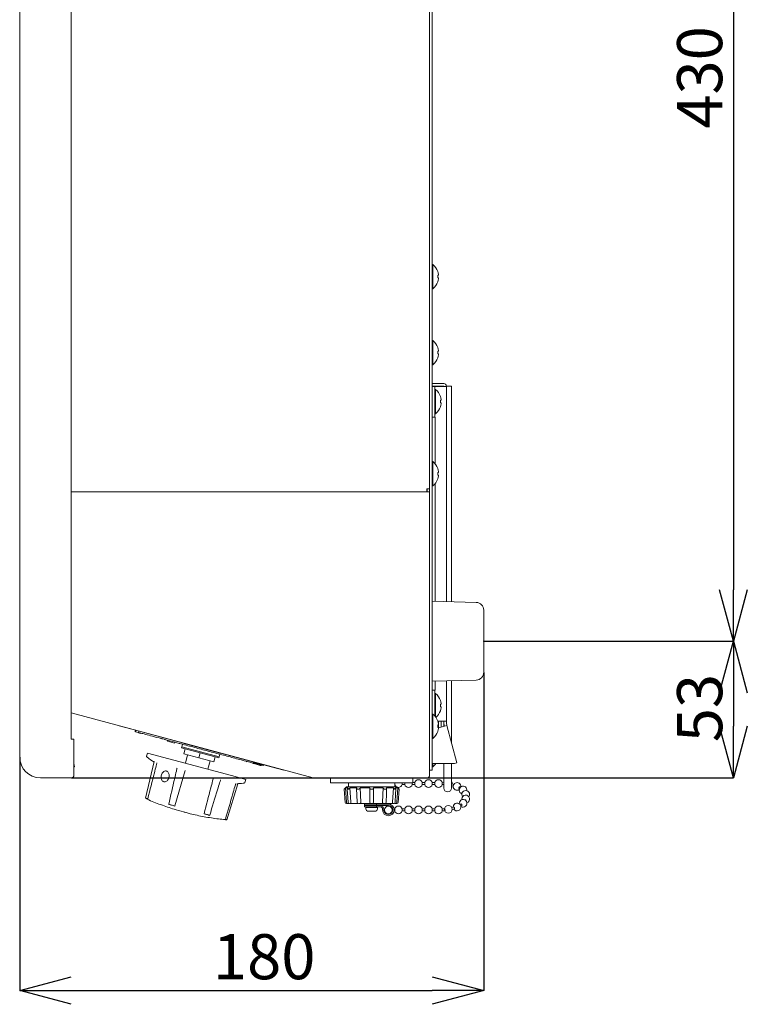
# Model space of a CAD drawing. Units: millimetres. Extents: x 93 to 2108, y 99 to 1414.
# Drawn here: x 1138 to 1421, y 605 to 987 of the extents above; entities that cross this region are included whole.
import ezdxf

# ---------------------------------------------------------------- set-up
doc = ezdxf.new("R2010")
doc.units = ezdxf.units.MM
doc.header["$LTSCALE"] = 5
doc.header["$PDSIZE"] = -1
doc.layers.add('SLD-0', color=179, linetype='Continuous')
doc.layers.add('SUNPOU', color=3, linetype='Continuous')
doc.styles.add('SLDTEXTSTYLE0', font='TXT', dxfattribs={"width": 0.7, "bigfont": 'bigfont'})
doc.dimstyles.new('SLDDIMSTYLE0', dxfattribs={"dimtxt": 17.5, "dimasz": 20, "dimexe": 0, "dimexo": 0.0625, "dimgap": 4.375, "dimtad": 3, "dimrnd": 1e-09, "dimzin": 12, "dimdsep": 46, "dimtxsty": 'SLDTEXTSTYLE0', "dimblk1": 'OPEN30', "dimblk2": 'OPEN30', "dimsah": 1, "dimcen": 0.09, "dimadec": 0, "dimazin": 3, "dimtfac": 1, "dimtofl": 0, "dimtmove": 0, "dimatfit": 3, "dimldrblk": 'OPEN30', "dimfxl": 1, "dimfrac": 2, "dimtolj": 1, "dimtzin": 12, "dimarcsym": 0})
doc.dimstyles.new('SLDDIMSTYLE1', dxfattribs={"dimtxt": 17.5, "dimasz": 20, "dimexe": 0, "dimexo": 0.0625, "dimgap": 4.375, "dimtad": 3, "dimrnd": 1e-09, "dimzin": 12, "dimdsep": 46, "dimtxsty": 'SLDTEXTSTYLE0', "dimblk1": 'OPEN30', "dimblk2": 'OPEN30', "dimsah": 1, "dimcen": 0.09, "dimadec": 0, "dimazin": 3, "dimtfac": 1, "dimtmove": 0, "dimatfit": 0, "dimldrblk": 'OPEN30', "dimfxl": 1, "dimfrac": 2, "dimtolj": 1, "dimtzin": 12, "dimarcsym": 0})

# ---------------------------------------------------------------- blocks, each defined once
blk = doc.blocks.new('_OPEN30')
at = {"color": 0, "linetype": 'ByBlock', "lineweight": -2}
for p, q in [((-1, 0.267949), (0, 0)), ((0, 0), (-1, -0.267949)), ((0, 0), (-1, 0))]:
    blk.add_line(p, q, dxfattribs=at)
blk = doc.blocks.new('_D_5')
at = {"layer": 'Defpoints', "color": 0}
for p in [(1318.34, 1175.73), (1318.34, 745.73), (1415.19, 745.73)]:
    blk.add_point(p, dxfattribs=at)
at = {"layer": 'SUNPOU', "color": 0, "lineweight": -2}
for p, q in [((1318.4, 1175.73), (1415.19, 1175.73)), ((1415.19, 1155.73), (1415.19, 765.73)), ((1318.4, 745.73), (1415.19, 745.73))]:
    blk.add_line(p, q, dxfattribs=at)
at = {"layer": 'SUNPOU', "color": 0, "lineweight": -2, "xscale": 20, "yscale": 20, "zscale": 20}
for p, rotation in [((1415.19, 1175.73), 90.00000000000018), ((1415.19, 745.73), 270.0000000000002)]:
    blk.add_blockref('_OPEN30', p, dxfattribs=dict(at, rotation=rotation))
at = {"layer": 'SUNPOU', "color": 0, "insert": (1393.32, 964.56), "char_height": 17.5, "attachment_point": 2, "rotation": 90, "style": 'SLDTEXTSTYLE0'}
blk.add_mtext('\\A1;430', dxfattribs=at)
blk = doc.blocks.new('_D_6')
at = {"layer": 'Defpoints', "color": 0}
for p in [(1318.34, 745.73), (1158.34, 692.73), (1415.19, 692.73)]:
    blk.add_point(p, dxfattribs=at)
at = {"layer": 'SUNPOU', "color": 0, "lineweight": -2}
for p, q in [((1318.4, 745.73), (1415.19, 745.73)), ((1415.19, 725.73), (1415.19, 712.73)), ((1158.4, 692.73), (1415.19, 692.73))]:
    blk.add_line(p, q, dxfattribs=at)
at = {"layer": 'SUNPOU', "color": 0, "lineweight": -2, "xscale": 20, "yscale": 20, "zscale": 20}
for p, rotation in [((1415.19, 745.73), 90.00000000000024), ((1415.19, 692.73), 270.0000000000002)]:
    blk.add_blockref('_OPEN30', p, dxfattribs=dict(at, rotation=rotation))
at = {"layer": 'SUNPOU', "color": 0, "insert": (1393.32, 719.78), "char_height": 17.5, "attachment_point": 2, "rotation": 90, "style": 'SLDTEXTSTYLE0'}
blk.add_mtext('\\A1;53', dxfattribs=at)
blk = doc.blocks.new('_D_7')
at = {"layer": 'Defpoints', "color": 0}
for p in [(1318.34, 733.66), (1138.34, 700.73), (1318.34, 610.16)]:
    blk.add_point(p, dxfattribs=at)
at = {"layer": 'SUNPOU', "color": 0, "lineweight": -2}
for p, q in [((1318.34, 733.6), (1318.34, 610.16)), ((1138.34, 700.67), (1138.34, 610.16)), ((1158.34, 610.16), (1298.34, 610.16))]:
    blk.add_line(p, q, dxfattribs=at)
at = {"layer": 'SUNPOU', "color": 0, "lineweight": -2, "xscale": 20, "yscale": 20, "zscale": 20, "rotation": 180}
blk.add_blockref('_OPEN30', (1138.34, 610.16), dxfattribs=at)
at = {"layer": 'SUNPOU', "color": 0, "lineweight": -2, "xscale": 20, "yscale": 20, "zscale": 20}
blk.add_blockref('_OPEN30', (1318.34, 610.16), dxfattribs=at)
at = {"layer": 'SUNPOU', "color": 0, "insert": (1233.16, 632.03), "char_height": 17.5, "attachment_point": 2, "style": 'SLDTEXTSTYLE0'}
blk.add_mtext('\\A1;180', dxfattribs=at)

msp = doc.modelspace()

# ---------------------------------------------------------------- linework, layer by layer
at = {"color": 7, "linetype": 'Continuous', "lineweight": 15}
for p, q in [((1138.34, 1221.732), (1138.34, 700.732)), ((1158.34, 707.732), (1158.34, 1222.732)), ((1297.34, 804.832), (1297.34, 1219.632)), ((1298.34, 700.732), (1298.34, 1220.732)), ((1138.33, 986.536), (1138.34, 986.536)), ((1138.33, 984.074), (1138.33, 986.536)), ((1138.33, 984.074), (1138.34, 984.074)), ((1138.33, 978.864), (1138.33, 984.074)), ((1138.33, 978.864), (1138.34, 978.864)), ((1138.33, 972.816), (1138.33, 975.307)), ((1138.33, 975.307), (1138.34, 975.307)), ((1138.33, 972.816), (1138.34, 972.816)), ((1138.33, 970.201), (1138.33, 972.816)), ((1138.33, 970.201), (1138.34, 970.201)), ((1138.33, 963.982), (1138.34, 963.982)), ((1138.33, 961.482), (1138.33, 963.982)), ((1138.33, 961.482), (1138.34, 961.482)), ((1138.33, 952.647), (1138.33, 955.262)), ((1138.33, 955.262), (1138.34, 955.262)), ((1138.33, 952.647), (1138.34, 952.647)), ((1138.33, 950.157), (1138.33, 952.647)), ((1138.33, 950.157), (1138.34, 950.157)), ((1138.33, 946.599), (1138.34, 946.599)), ((1138.33, 941.389), (1138.33, 946.599)), ((1138.33, 941.389), (1138.34, 941.389)), ((1138.33, 938.927), (1138.33, 941.389)), ((1138.33, 938.927), (1138.34, 938.927)), ((1138.33, 930.294), (1138.33, 938.059)), ((1138.33, 938.059), (1138.34, 938.059)), ((1138.33, 927.879), (1138.33, 930.294)), ((1138.33, 930.294), (1138.34, 930.294)), ((1138.33, 927.879), (1138.34, 927.879)), ((1138.33, 919.446), (1138.33, 927.879)), ((1138.33, 917.097), (1138.33, 919.446)), ((1138.33, 919.446), (1138.34, 919.446)), ((1138.33, 917.097), (1138.34, 917.097)), ((1138.33, 908.927), (1138.33, 917.097)), ((1138.33, 908.927), (1138.34, 908.927)), ((1138.33, 906.661), (1138.33, 908.927)), ((1138.33, 906.661), (1138.34, 906.661)), ((1138.33, 898.817), (1138.33, 906.661)), ((1138.33, 898.817), (1138.34, 898.817)), ((1138.33, 896.652), (1138.33, 898.817)), ((1138.33, 896.652), (1138.34, 896.652)), ((1138.33, 889.194), (1138.33, 896.652)), ((1298.628, 891.932), (1298.34, 891.932)), ((1298.628, 891.932), (1298.628, 882.532)), ((1138.33, 889.194), (1138.34, 889.194)), ((1138.33, 887.146), (1138.33, 889.194)), ((1138.33, 887.146), (1138.34, 887.146)), ((1138.33, 880.131), (1138.33, 887.146)), ((1300.488, 889.206), (1300.508, 889.216)), ((1300.758, 887.747), (1300.488, 887.747)), ((1300.488, 886.717), (1300.758, 886.717)), ((1300.758, 888.082), (1300.758, 887.747)), ((1300.758, 886.717), (1300.758, 886.381)), ((1300.508, 885.247), (1300.488, 885.257)), ((1138.33, 878.216), (1138.33, 880.131)), ((1138.33, 880.131), (1138.34, 880.131)), ((1298.34, 882.532), (1298.628, 882.532)), ((1138.33, 878.216), (1138.34, 878.216)), ((1138.33, 871.696), (1138.33, 878.216)), ((1138.33, 871.696), (1138.34, 871.696)), ((1138.33, 869.928), (1138.33, 871.696)), ((1138.33, 869.928), (1138.34, 869.928)), ((1138.33, 863.954), (1138.33, 869.928)), ((1138.33, 862.347), (1138.33, 863.954)), ((1138.33, 863.954), (1138.34, 863.954)), ((1138.33, 862.347), (1138.34, 862.347)), ((1138.33, 856.964), (1138.33, 862.347)), ((1298.628, 862.432), (1298.34, 862.432)), ((1298.628, 862.432), (1298.628, 853.032)), ((1138.33, 855.53), (1138.33, 856.964)), ((1138.33, 856.964), (1138.34, 856.964)), ((1300.488, 859.706), (1300.508, 859.716)), ((1300.758, 858.247), (1300.488, 858.247)), ((1300.488, 857.217), (1300.758, 857.217)), ((1300.758, 858.582), (1300.758, 858.247)), ((1300.758, 857.217), (1300.758, 856.881)), ((1138.33, 855.53), (1138.34, 855.53)), ((1138.33, 850.779), (1138.33, 855.53)), ((1298.34, 853.032), (1298.628, 853.032)), ((1300.508, 855.747), (1300.488, 855.757)), ((1138.33, 850.779), (1138.34, 850.779)), ((1138.33, 849.529), (1138.33, 850.779)), ((1138.33, 849.529), (1138.34, 849.529)), ((1138.33, 845.445), (1138.33, 849.529)), ((1138.33, 844.389), (1138.33, 845.445)), ((1138.33, 845.445), (1138.34, 845.445)), ((1302.84, 845.732), (1298.34, 845.732)), ((1298.34, 844.732), (1302.84, 844.732)), ((1298.34, 844.632), (1299.34, 844.632)), ((1299.34, 844.632), (1299.34, 841.632)), ((1302.84, 844.632), (1299.34, 844.632)), ((1299.84, 844.632), (1299.84, 844.732)), ((1300.84, 844.632), (1300.84, 844.732)), ((1301.84, 844.632), (1301.84, 844.732)), ((1302.84, 844.732), (1302.84, 844.632)), ((1302.84, 844.632), (1303.84, 844.632)), ((1303.84, 844.732), (1305.84, 844.732)), ((1303.84, 844.632), (1303.84, 844.732)), ((1303.84, 844.632), (1303.84, 761.094)), ((1305.84, 761.044), (1305.84, 844.732)), ((1138.33, 844.389), (1138.34, 844.389)), ((1138.33, 842.232), (1138.33, 844.389)), ((1138.33, 842.232), (1138.34, 842.232)), ((1138.33, 840.732), (1138.33, 842.232)), ((1299.628, 843.432), (1299.34, 843.432)), ((1299.34, 835.732), (1299.34, 841.632)), ((1299.628, 843.432), (1299.628, 838.732)), ((1138.33, 820.732), (1138.33, 840.732)), ((1299.628, 838.732), (1299.628, 834.032)), ((1301.488, 840.706), (1301.508, 840.716)), ((1301.758, 839.247), (1301.488, 839.247)), ((1301.488, 838.217), (1301.758, 838.217)), ((1301.758, 839.582), (1301.758, 839.247)), ((1301.758, 838.217), (1301.758, 837.881)), ((1299.34, 835.732), (1299.34, 832.732)), ((1299.34, 834.032), (1299.628, 834.032)), ((1301.508, 836.747), (1301.488, 836.757)), ((1299.34, 832.732), (1298.34, 832.732)), ((1299.34, 832.732), (1299.44, 832.732)), ((1299.44, 814.62), (1299.44, 832.732)), ((1138.33, 819.232), (1138.33, 820.732)), ((1138.33, 819.232), (1138.34, 819.232)), ((1298.628, 815.432), (1298.34, 815.432)), ((1298.628, 815.432), (1298.628, 806.032)), ((1300.488, 812.706), (1300.508, 812.716)), ((1300.758, 811.247), (1300.488, 811.247)), ((1300.488, 810.217), (1300.758, 810.217)), ((1300.758, 811.582), (1300.758, 811.247)), ((1300.758, 810.217), (1300.758, 809.881)), ((1299.44, 761.204), (1299.44, 806.843)), ((1300.508, 808.747), (1300.488, 808.757)), ((1296.34, 803.732), (1158.34, 803.732)), ((1296.24, 803.732), (1158.34, 803.732)), ((1296.34, 804.832), (1296.24, 804.832)), ((1296.24, 804.832), (1296.24, 804.732)), ((1296.24, 804.732), (1296.24, 803.732)), ((1296.34, 804.832), (1297.34, 804.832)), ((1296.34, 804.832), (1296.34, 803.732)), ((1296.34, 803.732), (1297.34, 803.732)), ((1297.34, 804.832), (1297.34, 700.732)), ((1297.34, 803.732), (1297.34, 693.732)), ((1298.34, 806.032), (1298.628, 806.032)), ((1315.415, 760.805), (1298.34, 761.232)), ((1318.34, 757.806), (1318.34, 733.658)), ((1298.34, 730.232), (1315.415, 730.659)), ((1299.44, 726.732), (1299.44, 730.259)), ((1303.84, 730.369), (1303.84, 714.732)), ((1305.84, 706.399), (1305.84, 730.419)), ((1298.34, 726.732), (1299.34, 726.732)), ((1299.34, 726.732), (1299.34, 723.732)), ((1299.44, 726.732), (1299.34, 726.732)), ((1299.628, 725.432), (1299.34, 725.432)), ((1299.34, 717.732), (1299.34, 723.732)), ((1299.628, 725.432), (1299.628, 716.38)), ((1301.488, 722.706), (1301.508, 722.716)), ((1301.758, 721.247), (1301.488, 721.247)), ((1301.488, 720.217), (1301.758, 720.217)), ((1301.508, 718.747), (1301.488, 718.757)), ((1301.758, 721.582), (1301.758, 721.247)), ((1301.758, 720.217), (1301.758, 719.881)), ((1252.213, 692.766), (1158.34, 717.919)), ((1298.628, 717.432), (1298.34, 717.432)), ((1298.628, 717.432), (1298.628, 708.032)), ((1299.34, 717.732), (1299.34, 716.738)), ((1300.488, 714.706), (1300.508, 714.716)), ((1300.503, 714.732), (1302.84, 714.732)), ((1300.84, 712.172), (1300.84, 714.732)), ((1301.84, 712.428), (1301.84, 714.732)), ((1303.84, 714.732), (1302.84, 714.732)), ((1302.84, 714.732), (1302.84, 713.863)), ((1303.84, 713.863), (1303.84, 714.732)), ((1176.972, 712.823), (1176.998, 712.92)), ((1181.802, 711.529), (1176.972, 712.823)), ((1235.893, 697.035), (1181.802, 711.529)), ((1183.25, 711.141), (1183.093, 710.551)), ((1183.326, 711.12), (1183.171, 710.541)), ((1183.189, 710.536), (1183.344, 711.116)), ((1183.408, 711.099), (1183.253, 710.519)), ((1183.294, 710.508), (1183.449, 711.087)), ((1300.758, 713.247), (1300.488, 713.247)), ((1300.488, 712.217), (1300.758, 712.217)), ((1300.758, 713.582), (1300.758, 713.247)), ((1303.099, 712.766), (1300.758, 712.139)), ((1300.758, 712.217), (1300.758, 711.881)), ((1302.84, 712.696), (1302.84, 713.863)), ((1302.874, 713.605), (1303.099, 712.766)), ((1303.099, 712.766), (1304.065, 713.025)), ((1304.065, 713.025), (1303.84, 713.863)), ((1304.065, 713.025), (1307.947, 698.536)), ((1159.34, 707.732), (1158.34, 707.732)), ((1159.34, 707.732), (1159.34, 693.732)), ((1184.52, 710.8), (1184.375, 710.257)), ((1191.084, 708.42), (1191.11, 708.517)), ((1193.079, 707.886), (1193.105, 707.983)), ((1193.12, 707.875), (1193.146, 707.971)), ((1193.157, 707.865), (1193.183, 707.962)), ((1193.159, 707.864), (1193.185, 707.961)), ((1193.718, 707.704), (1193.746, 707.811)), ((1194.397, 707.533), (1194.423, 707.629)), ((1194.469, 707.617), (1194.443, 707.52)), ((1194.597, 707.479), (1194.623, 707.576)), ((1194.686, 707.455), (1194.684, 707.446)), ((1195.775, 707.267), (1195.671, 706.881)), ((1298.34, 708.032), (1298.628, 708.032)), ((1300.508, 710.747), (1300.488, 710.757)), ((1198.376, 706.156), (1195.671, 706.881)), ((1198.376, 706.156), (1198.479, 706.542)), ((1198.77, 706.361), (1198.795, 706.458)), ((1198.989, 706.302), (1199.015, 706.399)), ((1199.513, 706.152), (1199.542, 706.258)), ((1200.264, 706.064), (1200.238, 705.968)), ((1200.335, 706.045), (1200.31, 705.949)), ((1200.313, 705.948), (1200.338, 706.044)), ((1200.472, 705.905), (1200.498, 706.002)), ((1200.482, 705.902), (1200.479, 705.893)), ((1200.941, 705.883), (1200.915, 705.786)), ((1201.031, 705.755), (1201.057, 705.852)), ((1201.189, 704.678), (1201.085, 704.291)), ((1215.574, 700.409), (1201.085, 704.291)), ((1201.474, 705.74), (1201.189, 704.678)), ((1215.678, 700.795), (1201.189, 704.678)), ((1216.066, 702.244), (1201.577, 706.127)), ((1202.017, 701.971), (1202.534, 703.903)), ((1204.501, 705.447), (1204.475, 705.35)), ((1187.881, 702.342), (1187.54, 701.071)), ((1220.448, 693.616), (1187.881, 702.342)), ((1207.812, 700.418), (1202.017, 701.971)), ((1203.466, 701.583), (1202.611, 698.395)), ((1207.812, 700.418), (1208.33, 702.35)), ((1213.608, 698.865), (1207.812, 700.418)), ((1213.168, 703.021), (1213.194, 703.117)), ((1213.608, 698.865), (1214.125, 700.797)), ((1215.574, 700.409), (1215.678, 700.795)), ((1215.678, 700.795), (1215.962, 701.858)), ((1298.34, 700.732), (1298.34, 695.732)), ((1159.34, 698.239), (1159.568, 696.948)), ((1159.568, 696.948), (1159.34, 696.908)), ((1190.423, 699.082), (1187.13, 684.854)), ((1190.32, 699.147), (1190.389, 699.01)), ((1190.389, 699.01), (1190.492, 698.926)), ((1198.507, 681.805), (1202.478, 695.583)), ((1211.305, 696.066), (1212.159, 699.254)), ((1226.277, 699.094), (1226.226, 698.903)), ((1228.696, 698.446), (1228.826, 698.929)), ((1232.918, 697.522), (1228.748, 698.639)), ((1229.58, 698.085), (1228.788, 698.297)), ((1230.498, 698.149), (1229.024, 698.544)), ((1230.501, 698.159), (1229.026, 698.554)), ((1229.58, 698.085), (1229.658, 698.375)), ((1230.498, 698.149), (1230.501, 698.159)), ((1230.501, 698.159), (1230.503, 698.169)), ((1231.953, 697.449), (1232.036, 697.758)), ((1231.953, 697.449), (1232.036, 697.758)), ((1231.954, 697.368), (1232.057, 697.752)), ((1232.918, 697.522), (1232.996, 697.811)), ((1240.723, 695.741), (1235.893, 697.035)), ((1240.723, 695.741), (1240.749, 695.838)), ((1298.34, 695.732), (1297.34, 695.732)), ((1298.34, 698.277), (1306.981, 698.277)), ((1298.34, 697.032), (1298.628, 697.032)), ((1298.628, 698.277), (1298.628, 697.032)), ((1302.84, 698.277), (1302.84, 688.732)), ((1305.84, 688.732), (1305.84, 698.277)), ((1307.947, 698.536), (1306.981, 698.277)), ((1146.34, 692.732), (1158.34, 692.732)), ((1226.035, 692.119), (1220.448, 693.616)), ((1225.694, 690.847), (1226.035, 692.119)), ((1296.34, 692.732), (1252.472, 692.732)), ((1258.84, 692.732), (1258.84, 690.732)), ((1290.84, 690.732), (1290.84, 692.732)), ((1218.627, 676.414), (1222.886, 690.383)), ((1290.84, 690.732), (1258.84, 690.732)), ((1265.09, 689.232), (1264.161, 688.303)), ((1264.161, 688.303), (1264.554, 683.193)), ((1264.165, 688.303), (1264.161, 688.303)), ((1264.632, 688.746), (1264.653, 688.767)), ((1264.653, 688.767), (1265.08, 683.232)), ((1265.09, 689.232), (1274.84, 689.232)), ((1265.399, 688.358), (1265.743, 683.198)), ((1265.726, 688.303), (1265.464, 688.303)), ((1265.643, 688.767), (1265.625, 688.746)), ((1265.84, 690.732), (1265.84, 689.232)), ((1266.375, 688.746), (1266.393, 688.767)), ((1266.393, 688.767), (1266.763, 683.232)), ((1269.028, 688.521), (1269.232, 683.212)), ((1269.097, 688.767), (1269.086, 688.746)), ((1269.729, 688.303), (1269.275, 688.303)), ((1270.385, 688.746), (1270.396, 688.767)), ((1270.396, 688.767), (1270.61, 683.232)), ((1274.09, 688.767), (1274.09, 688.746)), ((1274.09, 683.232), (1274.09, 688.746)), ((1275.102, 688.303), (1274.578, 688.303)), ((1274.84, 689.232), (1284.59, 689.232)), ((1275.59, 688.746), (1275.59, 688.767)), ((1275.59, 688.746), (1275.59, 683.232)), ((1279.284, 688.767), (1279.07, 683.232)), ((1279.284, 688.767), (1279.295, 688.746)), ((1280.405, 688.303), (1279.951, 688.303)), ((1280.594, 688.746), (1280.583, 688.767)), ((1283.287, 688.767), (1282.917, 683.232)), ((1283.287, 688.767), (1283.305, 688.746)), ((1283.84, 689.232), (1283.84, 690.732)), ((1284.216, 688.303), (1283.954, 688.303)), ((1284.055, 688.746), (1284.037, 688.767)), ((1285.519, 688.303), (1284.59, 689.232)), ((1285.027, 688.767), (1284.6, 683.232)), ((1285.027, 688.767), (1285.048, 688.746)), ((1285.126, 683.193), (1285.519, 688.303)), ((1285.519, 688.303), (1285.515, 688.303)), ((1286.681, 690.732), (1286.681, 690.117)), ((1286.681, 690.117), (1287.665, 690.117)), ((1287.665, 690.117), (1287.665, 690.732)), ((1290.57, 690.732), (1290.57, 690.117)), ((1290.57, 690.117), (1291.554, 690.117)), ((1291.554, 690.867), (1290.84, 690.867)), ((1291.554, 690.117), (1291.554, 690.867)), ((1295.443, 690.867), (1294.459, 690.867)), ((1294.459, 690.867), (1294.459, 690.117)), ((1294.459, 690.117), (1295.443, 690.117)), ((1295.443, 690.117), (1295.443, 690.867)), ((1299.332, 690.867), (1298.348, 690.867)), ((1298.348, 690.867), (1298.348, 690.117)), ((1298.348, 690.117), (1299.332, 690.117)), ((1299.332, 690.117), (1299.332, 690.867)), ((1302.193, 690.1), (1302.84, 690.058)), ((1302.84, 690.81), (1302.222, 690.849)), ((1305.832, 689.621), (1306.464, 689.453)), ((1305.84, 689.379), (1305.959, 689.58)), ((1306.714, 690.162), (1306.003, 690.351)), ((1308.77, 688.561), (1308.916, 688.474)), ((1309.359, 689.082), (1309.123, 689.222)), ((1187.174, 684.842), (1187.15, 684.879)), ((1187.197, 684.78), (1187.202, 684.776)), ((1187.203, 684.777), (1187.212, 684.77)), ((1187.207, 684.774), (1187.212, 684.77)), ((1187.212, 684.77), (1187.216, 684.768)), ((1187.216, 684.768), (1187.954, 684.384)), ((1187.982, 684.625), (1188.004, 684.62)), ((1188.004, 684.62), (1188.022, 684.615)), ((1309.815, 684.48), (1309.84, 684.206)), ((1196.114, 682.446), (1196.129, 682.442)), ((1196.129, 682.442), (1196.147, 682.438)), ((1198.457, 681.819), (1198.484, 681.811)), ((1198.484, 681.811), (1198.507, 681.805)), ((1265.056, 682.732), (1265.053, 682.732)), ((1265.545, 682.732), (1265.056, 682.732)), ((1265.08, 683.232), (1265.083, 683.193)), ((1266.492, 682.732), (1266.242, 682.732)), ((1266.915, 682.732), (1266.492, 682.732)), ((1266.763, 683.232), (1266.765, 683.193)), ((1270.165, 682.732), (1269.732, 682.732)), ((1270.409, 682.732), (1270.165, 682.732)), ((1270.61, 683.232), (1270.611, 683.193)), ((1272.09, 682.482), (1272.09, 681.992)), ((1272.09, 682.482), (1276.727, 682.482)), ((1272.09, 681.992), (1276.727, 681.992)), ((1272.09, 681.982), (1272.09, 681.482)), ((1276.727, 681.982), (1272.09, 681.982)), ((1272.09, 681.482), (1276.727, 681.482)), ((1272.59, 681.232), (1272.59, 680.732)), ((1272.59, 681.232), (1274.84, 681.232)), ((1273.34, 682.732), (1273.34, 682.482)), ((1273.34, 681.992), (1273.34, 681.982)), ((1273.34, 681.482), (1273.34, 681.232)), ((1275.09, 682.732), (1274.59, 682.732)), ((1274.84, 681.232), (1277.09, 681.232)), ((1276.34, 682.482), (1276.34, 682.732)), ((1276.34, 681.982), (1276.34, 681.992)), ((1276.34, 681.232), (1276.34, 681.482)), ((1276.727, 681.992), (1276.727, 682.482)), ((1276.727, 682.482), (1281.34, 682.482)), ((1276.727, 681.992), (1281.34, 681.992)), ((1276.727, 681.482), (1276.727, 681.982)), ((1278.1, 681.982), (1276.727, 681.982)), ((1276.727, 681.482), (1278.1, 681.482)), ((1277.09, 680.732), (1277.09, 681.232)), ((1279.07, 683.232), (1279.069, 683.193)), ((1279.1, 680.482), (1279.1, 680.242)), ((1279.515, 682.732), (1279.271, 682.732)), ((1279.948, 682.732), (1279.515, 682.732)), ((1279.6, 680.055), (1279.6, 680.482)), ((1283.188, 682.732), (1282.765, 682.732)), ((1283.049, 680.617), (1282.792, 680.617)), ((1282.792, 679.867), (1282.792, 680.617)), ((1282.917, 683.232), (1282.915, 683.193)), ((1283.438, 682.732), (1283.188, 682.732)), ((1283.777, 680.617), (1283.548, 680.617)), ((1283.777, 680.617), (1283.777, 680.242)), ((1284.624, 682.732), (1284.135, 682.732)), ((1284.6, 683.232), (1284.597, 683.193)), ((1287.665, 680.617), (1286.681, 680.617)), ((1286.681, 679.867), (1286.681, 680.617)), ((1287.665, 680.617), (1287.665, 680.242)), ((1291.554, 680.617), (1290.57, 680.617)), ((1290.57, 679.867), (1290.57, 680.617)), ((1291.554, 680.617), (1291.554, 680.242)), ((1295.443, 680.617), (1294.459, 680.617)), ((1294.459, 679.867), (1294.459, 680.617)), ((1295.443, 680.617), (1295.443, 680.242)), ((1299.332, 680.617), (1298.348, 680.617)), ((1298.348, 679.867), (1298.348, 680.617)), ((1299.332, 680.617), (1299.332, 680.242)), ((1303.208, 680.698), (1302.193, 680.634)), ((1306.714, 681.347), (1305.958, 681.146)), ((1306.003, 680.382), (1306.929, 680.629)), ((1306.451, 681.38), (1306.454, 681.28)), ((1308.802, 682.779), (1308.812, 682.609)), ((1309.376, 682.533), (1309.062, 682.346)), ((1309.395, 681.673), (1309.791, 681.908)), ((1203.268, 679.091), (1202.171, 679.364)), ((1209.879, 678.758), (1209.903, 678.752)), ((1209.903, 678.752), (1209.931, 678.744)), ((1212.002, 678.189), (1212.015, 678.186)), ((1212.015, 678.186), (1212.025, 678.183)), ((1218.095, 676.467), (1218.341, 676.428)), ((1218.114, 676.551), (1218.129, 676.548)), ((1218.129, 676.548), (1218.145, 676.543)), ((1273.59, 679.732), (1274.84, 679.732)), ((1274.84, 679.732), (1276.09, 679.732)), ((1282.792, 679.867), (1283.049, 679.867)), ((1283.548, 679.867), (1283.777, 679.867)), ((1283.777, 680.242), (1283.777, 679.867)), ((1286.681, 679.867), (1287.665, 679.867)), ((1287.665, 680.242), (1287.665, 679.867)), ((1290.57, 679.867), (1291.554, 679.867)), ((1291.554, 680.242), (1291.554, 679.867)), ((1294.459, 679.867), (1295.443, 679.867)), ((1295.443, 680.242), (1295.443, 679.867)), ((1298.348, 679.867), (1299.332, 679.867)), ((1299.332, 680.242), (1299.332, 679.867)), ((1302.222, 679.884), (1303.274, 679.951)), ((1218.341, 676.428), (1218.35, 676.427)), ((1218.35, 676.427), (1218.361, 676.426))]:
    msp.add_line(p, q, dxfattribs=at)
at = {"color": 7, "linetype": 'Continuous', "lineweight": 15, "flags": 128}
for points in [[(1280.448, 683.212), (1280.57, 686.385), (1280.652, 688.522)], [(1283.937, 683.198), (1284.148, 686.371), (1284.281, 688.359)], [(1309.815, 686.253), (1309.929, 685.679), (1310.105, 685.367)]]:
    msp.add_lwpolyline(points, dxfattribs=at)
at = {"color": 7, "linetype": 'Continuous', "lineweight": 15}
msp.add_circle((1304.612, 680.493), 1.5, dxfattribs=at)
for centre, radius, start, end in [((1294.74, 887.232), 6.1, 18.9859, 50.39807), ((1294.74, 887.232), 6.078, 8.04321, 18.95882), ((1293.753, 887.232), 6.755, 355.62738, 4.37262), ((1294.74, 887.232), 6.1, 309.60193, 341.0141), ((1294.74, 887.232), 6.078, 341.04118, 351.95679), ((1294.74, 857.732), 6.1, 18.9859, 50.39807), ((1294.74, 857.732), 6.078, 8.04321, 18.95882), ((1293.753, 857.732), 6.755, 355.62738, 4.37262), ((1294.74, 857.732), 6.078, 341.04118, 351.95679), ((1294.74, 857.732), 6.1, 309.60193, 341.0141), ((1302.84, 844.732), 1, 0, 90), ((1295.74, 838.732), 6.1, 18.9859, 50.39807), ((1295.74, 838.732), 6.078, 8.04321, 18.95882), ((1294.753, 838.732), 6.755, 355.62738, 4.37262), ((1295.74, 838.732), 6.078, 341.04118, 351.95679), ((1295.74, 838.732), 6.1, 309.60193, 341.0141), ((1294.74, 810.732), 6.1, 18.9859, 50.39807), ((1294.74, 810.732), 6.078, 8.04321, 18.95882), ((1293.753, 810.732), 6.755, 355.62738, 4.37262), ((1294.74, 810.732), 6.1, 309.60193, 341.0141), ((1294.74, 810.732), 6.078, 341.04118, 351.95679), ((1315.34, 757.806), 3, 0, 88.5679), ((1315.34, 733.658), 3, 271.4321, 0), ((1295.74, 720.732), 6.1, 18.9859, 50.39807), ((1295.74, 720.732), 6.078, 8.04321, 18.95882), ((1295.74, 720.732), 6.1, 311.51096, 341.0141), ((1294.753, 720.732), 6.755, 355.62738, 4.37262), ((1295.74, 720.732), 6.078, 341.04118, 351.95679), ((1294.74, 712.732), 6.1, 18.9859, 50.39807), ((1294.74, 712.732), 6.078, 8.04321, 18.95882), ((1293.753, 712.732), 6.755, 355.62738, 4.37262), ((1294.74, 712.732), 6.078, 341.04118, 351.95679), ((1303.84, 713.863), 1, 180, 195), ((1294.74, 712.732), 6.1, 309.60193, 341.0141), ((1146.34, 700.732), 8, 180, 270), ((1187.733, 701.019), 0.2, 165, 231.88548), ((1294.74, 701.732), 6.1, 309.60193, 325.50302), ((1158.34, 693.732), 1, 270, 0), ((1252.472, 693.732), 1, 255, 270), ((1293.007, 690.492), 1.5, 14.47751, 165.52249), ((1296.896, 690.492), 1.5, 14.47751, 165.52249), ((1296.34, 693.732), 1, 270, 0), ((1300.785, 690.492), 1.5, 13.61954, 165.52249), ((1225.501, 690.899), 0.2, 278.11452, 345), ((1285.229, 690.492), 1.5, 202.18824, 237.14012), ((1285.229, 690.492), 1.5, 251.47094, 345.52249), ((1289.118, 690.492), 1.5, 194.47751, 345.52249), ((1293.007, 690.492), 1.5, 194.47751, 345.52249), ((1296.896, 690.492), 1.5, 194.47751, 345.52249), ((1300.785, 690.492), 1.5, 194.47751, 344.8596), ((1304.34, 688.732), 1.5, 180, 0), ((1304.612, 690.241), 1.5, 3.14851, 35.0575), ((1307.951, 689.353), 1.5, 353.47345, 180), ((1307.951, 689.353), 1.5, 180, 305.03192), ((1310.302, 687.954), 1.5, 349.48267, 180), ((1310.302, 687.954), 1.5, 180, 252.06652), ((1310.302, 682.779), 1.5, 234.96808, 180), ((1311.315, 686.253), 1.5, 323.76814, 180), ((1311.315, 684.48), 1.5, 287.93348, 180), ((1265.053, 683.232), 0.5, 184.39871, 270), ((1266.242, 683.232), 0.5, 183.8125, 270), ((1269.732, 683.232), 0.5, 182.20332, 270), ((1273.59, 680.732), 1, 180, 270), ((1274.59, 683.232), 0.5, 180, 270), ((1275.09, 683.232), 0.5, 270, 0), ((1276.09, 680.732), 1, 270, 0), ((1278.1, 680.482), 1.5, 0, 90), ((1278.1, 680.482), 1, 0, 90), ((1281.34, 680.242), 2.24, 180, 90), ((1281.34, 680.242), 1.75, 186.1281, 90), ((1281.34, 680.242), 1.5, 14.47751, 180), ((1279.948, 683.232), 0.5, 270, 357.79668), ((1283.438, 683.232), 0.5, 270, 356.1875), ((1285.229, 680.242), 1.5, 14.47751, 165.52249), ((1284.627, 683.232), 0.5, 270, 355.60129), ((1289.118, 680.242), 1.5, 14.47751, 165.52249), ((1293.007, 680.242), 1.5, 14.47751, 165.52249), ((1296.896, 680.242), 1.5, 14.47751, 165.52249), ((1300.785, 680.242), 1.5, 14.94089, 165.52249), ((1307.951, 681.38), 1.5, 213.30009, 180), ((1281.34, 680.242), 1.5, 180, 345.52249), ((1285.229, 680.242), 1.5, 194.47751, 345.52249), ((1289.118, 680.242), 1.5, 194.47751, 345.52249), ((1293.007, 680.242), 1.5, 194.47751, 345.52249), ((1296.896, 680.242), 1.5, 194.47751, 345.52249), ((1300.785, 680.242), 1.5, 194.47751, 346.39927)]:
    msp.add_arc(centre, radius, start, end, dxfattribs=at)
for points, knots in [([(1183.253, 710.519), (1183.253, 710.519), (1183.251, 710.519), (1183.262, 710.516), (1183.282, 710.511), (1183.294, 710.508)], [0, 0, 0, 0, 0.0325343, 0.4101959, 1, 1, 1, 1]), ([(1183.294, 710.508), (1183.644, 710.414), (1184.268, 710.247), (1184.977, 710.057), (1185.289, 709.973)], [0, 0, 0, 0, 0.5600447, 1, 1, 1, 1]), ([(1228.696, 698.446), (1227.249, 698.834), (1224.372, 699.605), (1219.346, 700.951), (1214.083, 702.361), (1208.728, 703.796), (1203.507, 705.195), (1198.613, 706.507), (1194.227, 707.682), (1190.51, 708.678), (1187.573, 709.465), (1185.562, 710.004), (1184.485, 710.292), (1184.495, 710.29), (1184.498, 710.289)], [0, 0, 0, 0, 0.0915892, 0.1820992, 0.2715333, 0.3598861, 0.44716, 0.533358, 0.6184749, 0.7025131, 0.7854756, 0.8673571, 0.9481601, 1, 1, 1, 1]), ([(1187.685, 700.803), (1187.688, 700.801), (1188.563, 700.06), (1189.522, 699.425), (1190.478, 698.791)], [0, 0, 0, 0, 0.0026712, 1, 1, 1, 1]), ([(1188.022, 684.615), (1188.873, 687.963), (1189.954, 692.21), (1191.121, 696.794), (1191.448, 698.078), (1191.546, 698.461), (1191.558, 698.509)], [0, 0, 0, 0, 0.7228424, 0.9171317, 0.9897286, 1, 1, 1, 1]), ([(1199.352, 696.421), (1199.341, 696.373), (1199.312, 696.244), (1199.222, 695.858), (1198.935, 694.615), (1197.885, 690.085), (1196.895, 685.813), (1196.114, 682.446)], [0, 0, 0, 0, 0.0102858, 0.0275335, 0.0829145, 0.2772192, 1, 1, 1, 1]), ([(1231.953, 697.449), (1231.929, 697.455), (1231.882, 697.468), (1231.29, 697.627), (1230.419, 697.86), (1229.86, 698.01), (1229.58, 698.085)], [0, 0, 0, 0, 0.2803421, 0.559, 0.779148, 1, 1, 1, 1]), ([(1196.183, 692.875), (1196.224, 693.114), (1196.306, 693.592), (1196.217, 694.281), (1195.974, 694.852), (1195.584, 695.245), (1195.093, 695.416), (1194.554, 695.346), (1194.031, 695.042), (1193.587, 694.537), (1193.278, 693.887), (1193.139, 693.165), (1193.187, 692.452), (1193.412, 691.828), (1193.784, 691.365), (1194.258, 691.119), (1194.776, 691.115), (1195.285, 691.353), (1195.728, 691.805), (1196.032, 692.346), (1196.14, 692.727), (1196.183, 692.875)], [0, 0, 0, 0, 0.0536015, 0.1072035, 0.1608084, 0.2144596, 0.2681214, 0.3217709, 0.3754282, 0.429089, 0.4827107, 0.5363033, 0.589964, 0.6437508, 0.6975585, 0.7512102, 0.8046821, 0.8581551, 0.9118076, 0.965615, 1, 1, 1, 1]), ([(1213.431, 692.648), (1213.419, 692.601), (1213.387, 692.473), (1213.289, 692.089), (1212.973, 690.853), (1211.822, 686.35), (1210.735, 682.104), (1209.879, 678.758)], [0, 0, 0, 0, 0.0102858, 0.0275335, 0.0829145, 0.2772192, 1, 1, 1, 1]), ([(1212.025, 678.183), (1213.04, 681.487), (1214.326, 685.68), (1215.715, 690.204), (1216.104, 691.471), (1216.221, 691.85), (1216.236, 691.897)], [0, 0, 0, 0, 0.7228384, 0.9171288, 0.9897277, 1, 1, 1, 1]), ([(1222.1, 690.325), (1222.086, 690.278), (1222.05, 690.152), (1221.94, 689.771), (1221.585, 688.545), (1220.293, 684.081), (1219.075, 679.87), (1218.114, 676.551)], [0, 0, 0, 0, 0.0102858, 0.0275335, 0.0829145, 0.2772192, 1, 1, 1, 1]), ([(1222.591, 690.41), (1223.388, 690.454), (1224.321, 690.506), (1225.239, 690.67), (1225.373, 690.694)], [0, 0, 0, 0, 0.8542439, 1, 1, 1, 1]), ([(1222.623, 690.373), (1222.766, 690.387), (1223, 690.409), (1222.997, 690.426), (1222.996, 690.433)], [0, 0, 0, 0, 0.6151889, 1, 1, 1, 1]), ([(1264.165, 688.303), (1264.169, 688.307), (1264.179, 688.314), (1264.237, 688.366), (1264.332, 688.454), (1264.468, 688.584), (1264.577, 688.692), (1264.632, 688.746)], [0, 0, 0, 0, 0.158094, 0.3156603, 0.4850981, 0.7402622, 1, 1, 1, 1]), ([(1265.643, 688.767), (1265.51, 688.767), (1265.245, 688.767), (1264.854, 688.767), (1264.733, 688.767), (1264.653, 688.767)], [0, 0, 0, 0, 0.2532322, 0.5064644, 1, 1, 1, 1]), ([(1265.625, 688.746), (1265.576, 688.687), (1265.485, 688.576), (1265.411, 688.44), (1265.393, 688.353), (1265.414, 688.309), (1265.449, 688.305), (1265.464, 688.303)], [0, 0, 0, 0, 0.2845791, 0.5307809, 0.7235307, 0.8845146, 1, 1, 1, 1]), ([(1265.726, 688.303), (1265.754, 688.307), (1265.809, 688.314), (1265.922, 688.366), (1266.062, 688.454), (1266.224, 688.584), (1266.324, 688.692), (1266.375, 688.746)], [0, 0, 0, 0, 0.158094, 0.3156603, 0.4850981, 0.7402622, 1, 1, 1, 1]), ([(1269.097, 688.767), (1268.834, 688.767), (1268.308, 688.767), (1267.357, 688.767), (1266.777, 688.767), (1266.393, 688.767)], [0, 0, 0, 0, 0.2532322, 0.5064644, 1, 1, 1, 1]), ([(1269.086, 688.746), (1269.062, 688.687), (1269.018, 688.576), (1269.032, 688.44), (1269.094, 688.353), (1269.179, 688.309), (1269.247, 688.305), (1269.275, 688.303)], [0, 0, 0, 0, 0.2845791, 0.5307809, 0.7235307, 0.8845146, 1, 1, 1, 1]), ([(1269.729, 688.303), (1269.773, 688.307), (1269.859, 688.314), (1269.996, 688.366), (1270.144, 688.454), (1270.288, 688.584), (1270.353, 688.692), (1270.385, 688.746)], [0, 0, 0, 0, 0.158094, 0.3156603, 0.4850981, 0.7402622, 1, 1, 1, 1]), ([(1274.09, 688.767), (1273.767, 688.767), (1273.122, 688.767), (1271.865, 688.767), (1270.981, 688.767), (1270.396, 688.767)], [0, 0, 0, 0, 0.2532322, 0.5064644, 1, 1, 1, 1]), ([(1274.09, 688.746), (1274.097, 688.687), (1274.11, 688.576), (1274.208, 688.44), (1274.334, 688.353), (1274.462, 688.309), (1274.544, 688.305), (1274.578, 688.303)], [0, 0, 0, 0, 0.2845791, 0.5307809, 0.7235307, 0.8845146, 1, 1, 1, 1]), ([(1275.102, 688.303), (1275.149, 688.307), (1275.243, 688.314), (1275.368, 688.366), (1275.484, 688.454), (1275.572, 688.584), (1275.584, 688.692), (1275.59, 688.746)], [0, 0, 0, 0, 0.158094, 0.3156603, 0.4850981, 0.7402622, 1, 1, 1, 1]), ([(1279.284, 688.767), (1278.988, 688.767), (1278.395, 688.767), (1277.171, 688.767), (1276.219, 688.767), (1275.59, 688.767)], [0, 0, 0, 0, 0.25323221, 0.50646441, 1, 1, 1, 1]), ([(1279.295, 688.746), (1279.331, 688.687), (1279.398, 688.576), (1279.555, 688.44), (1279.711, 688.353), (1279.845, 688.309), (1279.92, 688.305), (1279.951, 688.303)], [0, 0, 0, 0, 0.2845791, 0.5307809, 0.7235307, 0.8845146, 1, 1, 1, 1]), ([(1280.405, 688.303), (1280.443, 688.307), (1280.519, 688.314), (1280.599, 688.366), (1280.652, 688.454), (1280.66, 688.584), (1280.616, 688.692), (1280.594, 688.746)], [0, 0, 0, 0, 0.158094, 0.3156603, 0.4850981, 0.7402622, 1, 1, 1, 1]), ([(1283.287, 688.767), (1283.097, 688.767), (1282.716, 688.767), (1281.851, 688.767), (1281.088, 688.767), (1280.583, 688.767)], [0, 0, 0, 0, 0.2532322, 0.5064644, 1, 1, 1, 1]), ([(1283.305, 688.746), (1283.361, 688.687), (1283.465, 688.576), (1283.637, 688.44), (1283.782, 688.353), (1283.888, 688.309), (1283.934, 688.305), (1283.954, 688.303)], [0, 0, 0, 0, 0.2845791, 0.53078088, 0.72353069, 0.88451461, 1, 1, 1, 1]), ([(1285.027, 688.767), (1284.994, 688.767), (1284.927, 688.767), (1284.653, 688.767), (1284.282, 688.767), (1284.037, 688.767)], [0, 0, 0, 0, 0.2532322, 0.5064644, 1, 1, 1, 1]), ([(1284.216, 688.303), (1284.236, 688.307), (1284.274, 688.314), (1284.286, 688.366), (1284.262, 688.454), (1284.188, 688.584), (1284.1, 688.692), (1284.055, 688.746)], [0, 0, 0, 0, 0.158094, 0.3156603, 0.4850981, 0.7402622, 1, 1, 1, 1]), ([(1285.048, 688.746), (1285.108, 688.687), (1285.221, 688.576), (1285.363, 688.44), (1285.457, 688.353), (1285.506, 688.309), (1285.513, 688.305), (1285.515, 688.303)], [0, 0, 0, 0, 0.2845791, 0.5307809, 0.7235307, 0.8845146, 1, 1, 1, 1]), ([(1302.241, 690.844), (1302.24, 690.844), (1302.239, 690.845), (1302.236, 690.798), (1302.232, 690.715), (1302.229, 690.602), (1302.227, 690.476), (1302.226, 690.349), (1302.226, 690.236), (1302.227, 690.152), (1302.229, 690.103), (1302.231, 690.103), (1302.232, 690.103)], [0, 0, 0, 0, 0.0676961, 0.1754945, 0.2834031, 0.3912928, 0.4990383, 0.6065761, 0.7139367, 0.8212327, 0.9286063, 1, 1, 1, 1]), ([(1309.134, 689.216), (1309.109, 689.225), (1309.06, 689.243), (1308.969, 689.22), (1308.879, 689.162), (1308.798, 689.071), (1308.736, 688.958), (1308.701, 688.837), (1308.696, 688.72), (1308.722, 688.624), (1308.76, 688.564), (1308.794, 688.552), (1308.802, 688.549)], [0, 0, 0, 0, 0.103565, 0.2114823, 0.3195853, 0.4277069, 0.535666, 0.6433502, 0.7507702, 0.8580579, 0.9654056, 1, 1, 1, 1]), ([(1187.996, 684.562), (1187.853, 684.615), (1187.561, 684.722), (1187.283, 684.808), (1187.142, 684.834), (1187.186, 684.794), (1187.207, 684.774)], [0, 0, 0, 0, 0.2456662, 0.5, 0.7543338, 1, 1, 1, 1]), ([(1187.174, 684.842), (1187.173, 684.834), (1187.171, 684.819), (1187.179, 684.798), (1187.191, 684.783), (1187.202, 684.777), (1187.207, 684.774)], [0, 0, 0, 0, 0.2796731, 0.5592126, 0.7794644, 1, 1, 1, 1]), ([(1187.184, 684.836), (1187.183, 684.829), (1187.18, 684.815), (1187.186, 684.795), (1187.198, 684.778), (1187.21, 684.771), (1187.216, 684.768)], [0, 0, 0, 0, 0.2499757, 0.4998985, 0.749698, 1, 1, 1, 1]), ([(1187.945, 684.364), (1188.116, 684.284), (1189.977, 683.414), (1193.654, 682.03), (1198.455, 680.366), (1201.564, 679.551), (1202.865, 679.21)], [0, 0, 0, 0, 0.0358407, 0.3900224, 0.7447778, 1, 1, 1, 1]), ([(1188.02, 684.612), (1188.018, 684.605), (1188.015, 684.591), (1188.016, 684.573), (1188.021, 684.557), (1188.028, 684.552), (1188.032, 684.549)], [0, 0, 0, 0, 0.2499585, 0.4999172, 0.7497125, 1, 1, 1, 1]), ([(1311.388, 684.025), (1311.358, 684.053), (1311.296, 684.109), (1311.174, 684.155), (1311.049, 684.163), (1310.957, 684.148), (1310.92, 684.123), (1310.915, 684.12)], [0, 0, 0, 0, 0.2405304, 0.4810439, 0.7219459, 0.9630969, 1, 1, 1, 1]), ([(1196.115, 682.443), (1196.114, 682.436), (1196.113, 682.422), (1196.118, 682.402), (1196.127, 682.385), (1196.137, 682.379), (1196.142, 682.376)], [0, 0, 0, 0, 0.2499759, 0.4998986, 0.7496979, 1, 1, 1, 1]), ([(1198.428, 681.767), (1198.227, 681.835), (1197.819, 681.973), (1197.198, 682.152), (1196.621, 682.294), (1196.32, 682.346), (1196.173, 682.372)], [0, 0, 0, 0, 0.2456662, 0.5, 0.7543338, 1, 1, 1, 1]), ([(1198.504, 681.802), (1198.502, 681.796), (1198.497, 681.783), (1198.488, 681.767), (1198.48, 681.755), (1198.475, 681.753), (1198.473, 681.751)], [0, 0, 0, 0, 0.2499584, 0.4999171, 0.7497126, 1, 1, 1, 1]), ([(1265.083, 683.193), (1265.09, 683.147), (1265.104, 683.053), (1265.173, 682.921), (1265.288, 682.801), (1265.422, 682.742), (1265.513, 682.732), (1265.544, 682.732), (1265.545, 682.732)], [0, 0, 0, 0, 0.15937928, 0.31788236, 0.54607212, 0.84906507, 0.99497587, 1, 1, 1, 1]), ([(1266.011, 682.732), (1265.961, 682.732), (1265.802, 682.732), (1265.668, 682.732), (1265.588, 682.732), (1265.561, 682.732), (1265.548, 682.732), (1265.545, 682.732)], [0, 0, 0, 0, 0.1725124, 0.5604294, 0.8097636, 0.9483004, 1, 1, 1, 1]), ([(1266.765, 683.193), (1266.767, 683.147), (1266.771, 683.053), (1266.794, 682.921), (1266.831, 682.801), (1266.875, 682.742), (1266.905, 682.732), (1266.915, 682.732), (1266.915, 682.732)], [0, 0, 0, 0, 0.1593793, 0.3178824, 0.5460721, 0.8490651, 0.9949759, 1, 1, 1, 1]), ([(1269.5, 682.732), (1269.338, 682.732), (1268.905, 682.732), (1268.256, 682.732), (1267.657, 682.732), (1267.251, 682.732), (1267.035, 682.732), (1266.941, 682.732), (1266.915, 682.732)], [0, 0, 0, 0, 0.1587371, 0.4235399, 0.6937779, 0.8674739, 0.9639841, 1, 1, 1, 1]), ([(1270.61, 683.193), (1270.607, 683.147), (1270.601, 683.053), (1270.571, 682.921), (1270.521, 682.801), (1270.462, 682.742), (1270.423, 682.732), (1270.409, 682.732), (1270.409, 682.732)], [0, 0, 0, 0, 0.15937928, 0.31788236, 0.54607212, 0.84906507, 0.99497587, 1, 1, 1, 1]), ([(1274.59, 682.732), (1274.528, 682.732), (1274.362, 682.732), (1273.97, 682.732), (1273.308, 682.732), (1272.425, 682.732), (1271.573, 682.732), (1270.948, 682.732), (1270.601, 682.732), (1270.45, 682.732), (1270.409, 682.732)], [0, 0, 0, 0, 0.0424867, 0.1149477, 0.2703229, 0.500002, 0.7343955, 0.8850523, 0.9687612, 1, 1, 1, 1]), ([(1279.271, 682.732), (1279.215, 682.732), (1279.065, 682.732), (1278.711, 682.732), (1278.1, 682.732), (1277.242, 682.732), (1276.365, 682.732), (1275.687, 682.732), (1275.302, 682.732), (1275.135, 682.732), (1275.09, 682.732)], [0, 0, 0, 0, 0.0424867, 0.1149477, 0.2703229, 0.500002, 0.7343955, 0.8850523, 0.9687612, 1, 1, 1, 1]), ([(1279.271, 682.732), (1279.271, 682.732), (1279.257, 682.732), (1279.218, 682.742), (1279.159, 682.801), (1279.109, 682.921), (1279.079, 683.053), (1279.073, 683.147), (1279.07, 683.193)], [0, 0, 0, 0, 0.00502413, 0.15093493, 0.45392788, 0.68211764, 0.84062072, 1, 1, 1, 1]), ([(1282.765, 682.732), (1282.73, 682.732), (1282.635, 682.732), (1282.415, 682.732), (1282.019, 682.732), (1281.414, 682.732), (1280.769, 682.732), (1280.336, 682.732), (1280.18, 682.732)], [0, 0, 0, 0, 0.0489832, 0.1325239, 0.3116567, 0.576455, 0.8466885, 1, 1, 1, 1]), ([(1282.765, 682.732), (1282.765, 682.732), (1282.775, 682.732), (1282.805, 682.742), (1282.849, 682.801), (1282.886, 682.921), (1282.909, 683.053), (1282.913, 683.147), (1282.915, 683.193)], [0, 0, 0, 0, 0.00502413, 0.15093493, 0.45392788, 0.68211764, 0.84062072, 1, 1, 1, 1]), ([(1284.135, 682.732), (1284.13, 682.732), (1284.117, 682.732), (1284.09, 682.732), (1284.011, 682.732), (1283.877, 682.732), (1283.719, 682.732), (1283.669, 682.732)], [0, 0, 0, 0, 0.0703554, 0.1903462, 0.4476376, 0.8279718, 1, 1, 1, 1]), ([(1284.135, 682.732), (1284.136, 682.732), (1284.167, 682.732), (1284.258, 682.742), (1284.392, 682.801), (1284.507, 682.921), (1284.576, 683.053), (1284.59, 683.147), (1284.597, 683.193)], [0, 0, 0, 0, 0.0050241, 0.1509349, 0.4539279, 0.6821176, 0.8406207, 1, 1, 1, 1]), ([(1302.233, 680.628), (1302.233, 680.627), (1302.235, 680.622), (1302.238, 680.569), (1302.241, 680.479), (1302.244, 680.362), (1302.246, 680.235), (1302.247, 680.11), (1302.246, 680.001), (1302.245, 679.926), (1302.243, 679.888), (1302.242, 679.89), (1302.242, 679.89)], [0, 0, 0, 0, 0.0634596, 0.1780867, 0.2927894, 0.4074244, 0.521882, 0.6361307, 0.7502278, 0.8642926, 0.9784572, 1, 1, 1, 1]), ([(1303.253, 679.953), (1303.255, 679.952), (1303.267, 679.946), (1303.285, 679.977), (1303.302, 680.045), (1303.308, 680.147), (1303.303, 680.268), (1303.287, 680.396), (1303.263, 680.514), (1303.232, 680.613), (1303.2, 680.674), (1303.176, 680.701), (1303.165, 680.693), (1303.164, 680.692)], [0, 0, 0, 0, 0.0195628, 0.1270237, 0.2342422, 0.3411952, 0.4479722, 0.5547348, 0.6616502, 0.7688223, 0.8762481, 0.9838147, 1, 1, 1, 1]), ([(1307.02, 680.807), (1307.021, 680.844), (1307.021, 680.919), (1306.99, 681.043), (1306.939, 681.159), (1306.87, 681.255), (1306.794, 681.319), (1306.725, 681.347), (1306.69, 681.335), (1306.676, 681.331)], [0, 0, 0, 0, 0.1502644, 0.3005252, 0.4509055, 0.6016196, 0.7527086, 0.9040535, 1, 1, 1, 1]), ([(1306.912, 680.625), (1306.914, 680.625), (1306.939, 680.625), (1306.976, 680.664), (1307.01, 680.729), (1307.018, 680.785), (1307.02, 680.807)], [0, 0, 0, 0, 0.0279325, 0.398821, 0.7688474, 1, 1, 1, 1]), ([(1309.779, 681.906), (1309.798, 681.919), (1309.844, 681.95), (1309.883, 682.036), (1309.894, 682.146), (1309.867, 682.264), (1309.807, 682.375), (1309.719, 682.468), (1309.613, 682.532), (1309.503, 682.558), (1309.41, 682.551), (1309.366, 682.521), (1309.35, 682.51)], [0, 0, 0, 0, 0.0762361, 0.1834499, 0.2904127, 0.3972399, 0.5041021, 0.611155, 0.7184758, 0.8260289, 0.9336765, 1, 1, 1, 1]), ([(1311.447, 683.676), (1311.458, 683.699), (1311.484, 683.755), (1311.48, 683.858), (1311.445, 683.955), (1311.404, 684.006), (1311.388, 684.025)], [0, 0, 0, 0, 0.2044565, 0.507992, 0.81127, 1, 1, 1, 1]), ([(1202.865, 679.21), (1203.373, 679.069), (1205.686, 678.422), (1209.889, 677.59), (1214.464, 676.817), (1217.216, 676.57), (1218.098, 676.49)], [0, 0, 0, 0, 0.1020988, 0.4650977, 0.8286769, 1, 1, 1, 1]), ([(1209.88, 678.754), (1209.879, 678.747), (1209.877, 678.734), (1209.874, 678.716), (1209.871, 678.703), (1209.871, 678.699), (1209.871, 678.697)], [0, 0, 0, 0, 0.249976, 0.4998986, 0.7496978, 1, 1, 1, 1]), ([(1211.942, 678.146), (1211.837, 678.188), (1211.625, 678.274), (1211.131, 678.418), (1210.55, 678.562), (1210.127, 678.647), (1209.918, 678.688)], [0, 0, 0, 0, 0.2456662, 0.5, 0.7543338, 1, 1, 1, 1]), ([(1212.024, 678.18), (1212.021, 678.173), (1212.015, 678.161), (1212, 678.146), (1211.981, 678.137), (1211.968, 678.137), (1211.962, 678.137)], [0, 0, 0, 0, 0.24995833, 0.49991708, 0.74971266, 1, 1, 1, 1]), ([(1218.114, 676.548), (1218.112, 676.541), (1218.108, 676.528), (1218.096, 676.513), (1218.08, 676.503), (1218.07, 676.502), (1218.064, 676.502)], [0, 0, 0, 0, 0.2499756, 0.4998984, 0.7496981, 1, 1, 1, 1]), ([(1218.361, 676.426), (1218.434, 676.421), (1218.584, 676.409), (1218.591, 676.419), (1218.442, 676.447), (1218.208, 676.481), (1218.094, 676.498)], [0, 0, 0, 0, 0.2456662, 0.5, 0.7543338, 1, 1, 1, 1]), ([(1218.627, 676.465), (1218.635, 676.46), (1218.652, 676.451), (1218.497, 676.463), (1218.419, 676.47)], [0, 0, 0, 0, 0.5010253, 1, 1, 1, 1])]:
    msp.add_open_spline(points, degree=3, knots=knots, dxfattribs=at)
at = {"layer": 'SLD-0'}
msp.add_point((1318.34, 745.732), dxfattribs=at)

# ---------------------------------------------------------------- dimensions: what is measured, and where the dimension line sits
at = {"layer": 'SUNPOU', "color": 3}
for base, p1, p2, dimstyle, picture, middle in [((1415.194, 745.732), (1318.34, 1175.732), (1318.34, 745.732), 'SLDDIMSTYLE0', '_D_5', (1415.194, 964.558)), ((1415.194, 692.732), (1318.34, 745.732), (1158.34, 692.732), 'SLDDIMSTYLE1', '_D_6', (1415.194, 719.782))]:
    dim = msp.add_linear_dim(base=base, p1=p1, p2=p2, angle=90, dimstyle=dimstyle, dxfattribs=at)
    dim.commit()
    dim.dimension.update_dxf_attribs({"geometry": picture, "text_midpoint": middle, "dimtype": 160})
dim = msp.add_linear_dim(base=(1318.34, 610.159), p1=(1138.34, 700.732), p2=(1318.34, 733.658), dimstyle='SLDDIMSTYLE0', dxfattribs=at)
dim.commit()
dim.dimension.update_dxf_attribs({"geometry": '_D_7', "text_midpoint": (1233.158, 610.159), "dimtype": 160})

doc.saveas('drawing.dxf')
